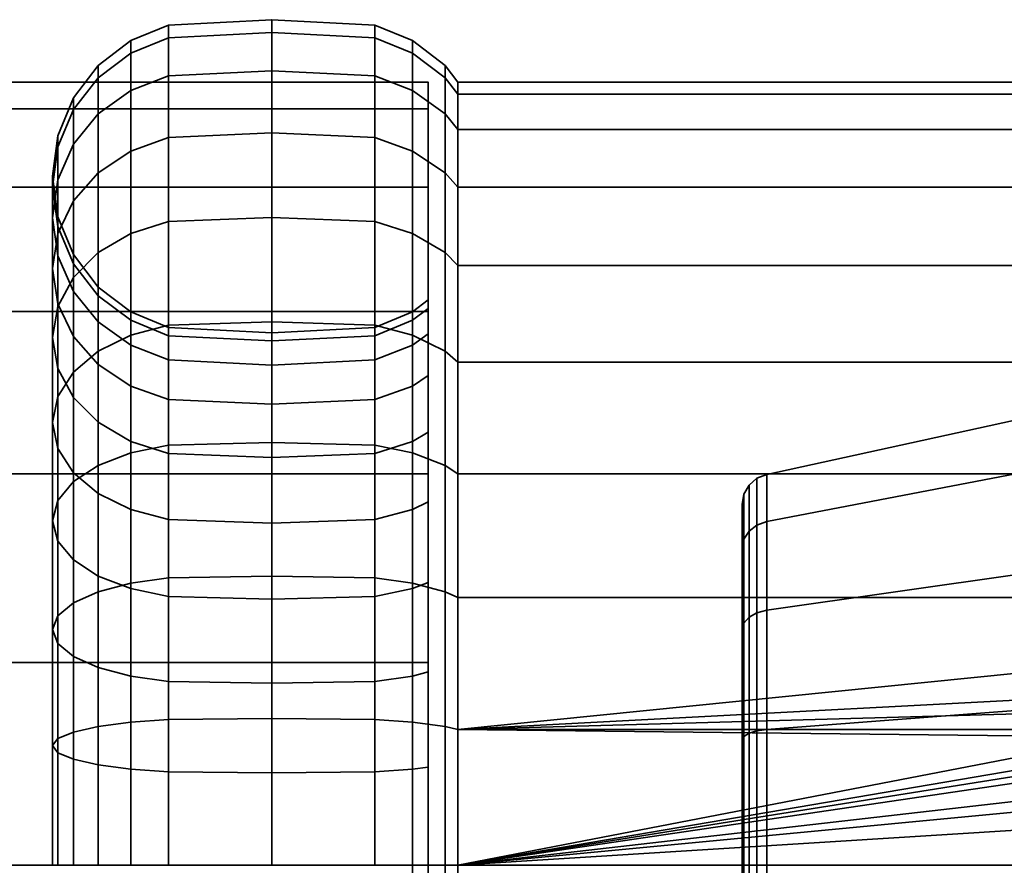
# Model space of a CAD drawing. Units: millimetres. Extents: x -250 to 250, y 28 to 528.
# Drawn here: x 187 to 218, y 278 to 305 of the extents above; entities that cross this region are included whole.
import ezdxf

# ---------------------------------------------------------------- set-up
doc = ezdxf.new("R2010")
doc.units = ezdxf.units.MM
doc.layers.add('kedersystem', color=4, linetype='Continuous', lineweight=35)

msp = doc.modelspace()

# ---------------------------------------------------------------- meshes
at = {"layer": 'kedersystem'}
mesh = msp.add_polyface(dxfattribs=at)
corners = [(188.17, 295.365, 121.859), (188.17, 297.694, 125.185), (188.67, 298.738, 124.582), (188.67, 296.289, 121.084), (189.464, 299.635, 124.064), (189.464, 297.082, 120.418), (190.5, 300.323, 123.667), (190.5, 297.691, 119.907), (191.706, 300.756, 123.417), (191.706, 298.073, 119.586), (188, 296.573, 125.832), (188, 298.194, 129.308), (188.17, 299.41, 128.865), (188.67, 300.543, 128.453), (189.464, 301.516, 128.098), (190.5, 302.263, 127.827), (191.706, 302.732, 127.656), (188.67, 295.845, 130.163), (188.67, 296.724, 133.446), (188.17, 297.912, 133.236), (188.17, 296.978, 129.75), (188, 299.186, 133.012), (188.17, 300.461, 132.787), (188.67, 301.648, 132.578), (189.464, 302.668, 132.398), (190.5, 303.451, 132.26), (191.706, 303.943, 132.173), (188.67, 297.021, 136.832), (188.17, 298.226, 136.832), (188, 299.521, 136.832), (188.17, 300.815, 136.832), (188.67, 302.021, 136.832), (189.464, 303.056, 136.832), (190.5, 303.851, 136.832), (191.706, 304.35, 136.832), (188.67, 296.724, 140.218), (188.17, 297.912, 140.428), (188, 299.186, 140.652), (188.17, 300.461, 140.877), (188.67, 301.648, 141.086), (189.464, 302.668, 141.266), (190.5, 303.451, 141.404), (191.706, 303.943, 141.491), (188.67, 295.845, 143.501), (188.17, 296.978, 143.914), (188, 298.194, 144.356), (188.17, 299.41, 144.799), (188.67, 300.543, 145.212), (189.464, 301.516, 145.566), (190.5, 302.263, 145.837), (191.706, 302.732, 146.008), (188.17, 295.452, 147.185), (188, 296.573, 147.832), (188.17, 297.694, 148.479), (188.67, 298.738, 149.082), (189.464, 299.635, 149.6), (190.5, 300.323, 149.997), (191.706, 300.756, 150.247), (188.17, 295.365, 151.805), (188.67, 296.289, 152.58), (189.464, 297.082, 153.246), (190.5, 297.691, 153.757)]
mesh.append_faces([[corners[k] for k in face] for face in [(0, 1, 2, 3), (3, 2, 4, 5), (5, 4, 6, 7), (7, 6, 8, 9), (10, 11, 12, 1), (1, 12, 13, 2), (2, 13, 14, 4), (4, 14, 15, 6), (6, 15, 16, 8), (17, 18, 19, 20), (20, 19, 21, 11), (11, 21, 22, 12), (12, 22, 23, 13), (13, 23, 24, 14), (14, 24, 25, 15), (15, 25, 26, 16), (18, 27, 28, 19), (19, 28, 29, 21), (21, 29, 30, 22), (22, 30, 31, 23), (23, 31, 32, 24), (24, 32, 33, 25), (25, 33, 34, 26), (27, 35, 36, 28), (28, 36, 37, 29), (29, 37, 38, 30), (30, 38, 39, 31), (31, 39, 40, 32), (32, 40, 41, 33), (33, 41, 42, 34), (35, 43, 44, 36), (36, 44, 45, 37), (37, 45, 46, 38), (38, 46, 47, 39), (39, 47, 48, 40), (40, 48, 49, 41), (41, 49, 50, 42), (44, 51, 52, 45), (45, 52, 53, 46), (46, 53, 54, 47), (47, 54, 55, 48), (48, 55, 56, 49), (49, 56, 57, 50), (53, 58, 59, 54), (54, 59, 60, 55), (55, 60, 61, 56)]])
mesh = msp.add_polyface(dxfattribs=at)
corners = [(200.536, 297.082, 120.418), (200.536, 299.635, 124.064), (200.946, 299.171, 124.332), (200.946, 296.672, 120.762), (200.536, 301.516, 128.098), (200.946, 301.013, 128.282), (200.536, 302.668, 132.398), (200.946, 302.141, 132.491), (200.536, 303.056, 136.832), (200.946, 302.521, 136.832), (200.536, 302.668, 141.266), (200.946, 302.141, 141.173), (200.536, 301.516, 145.566), (200.946, 301.013, 145.383), (200.536, 299.635, 149.6), (200.946, 299.171, 149.332), (200.536, 297.082, 153.246), (200.946, 296.672, 152.902), (195, 294.876, 116.149), (195, 298.204, 119.477), (198.294, 298.073, 119.586), (198.294, 294.766, 116.279), (191.706, 294.766, 116.279), (191.706, 298.073, 119.586), (195, 300.903, 123.332), (198.294, 300.756, 123.417), (199.5, 300.323, 123.667), (199.5, 297.691, 119.907), (191.706, 300.756, 123.417), (195, 302.892, 127.597), (198.294, 302.732, 127.656), (199.5, 302.263, 127.827), (191.706, 302.732, 127.656), (195, 304.11, 132.144), (198.294, 303.943, 132.173), (199.5, 303.451, 132.26), (191.706, 303.943, 132.173), (195, 304.521, 136.832), (198.294, 304.35, 136.832), (199.5, 303.851, 136.832), (191.706, 304.35, 136.832), (195, 304.11, 141.521), (198.294, 303.943, 141.491), (199.5, 303.451, 141.404), (191.706, 303.943, 141.491), (195, 302.892, 146.067), (198.294, 302.732, 146.008), (199.5, 302.263, 145.837), (191.706, 302.732, 146.008), (195, 300.903, 150.332), (198.294, 300.756, 150.247), (199.5, 300.323, 149.997), (191.706, 300.756, 150.247), (195, 298.204, 154.187), (198.294, 298.073, 154.078), (199.5, 297.691, 153.757), (190.5, 300.323, 149.997), (190.5, 297.691, 153.757), (191.706, 298.073, 154.078), (195, 294.876, 157.515), (198.294, 294.766, 157.385), (199.5, 294.445, 157.002), (190.5, 294.445, 157.002), (191.706, 294.766, 157.385)]
mesh.append_faces([[corners[k] for k in face] for face in [(0, 1, 2, 3), (1, 4, 5, 2), (4, 6, 7, 5), (6, 8, 9, 7), (8, 10, 11, 9), (10, 12, 13, 11), (12, 14, 15, 13), (14, 16, 17, 15), (18, 19, 20, 21), (22, 23, 19, 18), (19, 24, 25, 20), (20, 25, 26, 27), (27, 26, 1, 0), (23, 28, 24, 19), (24, 29, 30, 25), (25, 30, 31, 26), (26, 31, 4, 1), (28, 32, 29, 24), (29, 33, 34, 30), (30, 34, 35, 31), (31, 35, 6, 4), (32, 36, 33, 29), (33, 37, 38, 34), (34, 38, 39, 35), (35, 39, 8, 6), (36, 40, 37, 33), (37, 41, 42, 38), (38, 42, 43, 39), (39, 43, 10, 8), (40, 44, 41, 37), (41, 45, 46, 42), (42, 46, 47, 43), (43, 47, 12, 10), (44, 48, 45, 41), (45, 49, 50, 46), (46, 50, 51, 47), (47, 51, 14, 12), (48, 52, 49, 45), (49, 53, 54, 50), (50, 54, 55, 51), (51, 55, 16, 14), (56, 57, 58, 52), (52, 58, 53, 49), (53, 59, 60, 54), (54, 60, 61, 55), (57, 62, 63, 58), (58, 63, 59, 53)]])
mesh = msp.add_polyface(dxfattribs=at)
corners = [(-0.106, 252.521, 136.832), (200, 252.521, 136.832), (-0.106, 253.372, 130.362), (200, 253.372, 130.362), (-0.106, 255.87, 124.332), (200, 255.87, 124.332), (-0.106, 259.843, 119.154), (200, 259.843, 119.154), (-0.106, 265.021, 115.181), (200, 265.021, 115.181), (-0.106, 271.05, 112.684), (200, 271.05, 112.684), (-0.106, 277.521, 111.832), (200, 277.521, 111.832), (-0.106, 283.991, 112.684), (200, 283.991, 112.684), (-0.106, 290.021, 115.181), (200, 290.021, 115.181), (-0.106, 295.198, 119.154), (200, 295.198, 119.154), (-0.106, 299.171, 124.332), (200, 299.171, 124.332), (-0.106, 301.669, 130.362), (200, 301.669, 130.362), (-0.106, 302.521, 136.832), (200, 302.521, 136.832), (-0.106, 301.669, 143.302), (200, 301.669, 143.302), (-0.106, 299.171, 149.332), (200, 299.171, 149.332), (-0.106, 295.198, 154.51), (200, 295.198, 154.51), (-0.106, 290.021, 158.483), (200, 290.021, 158.483), (-0.106, 283.991, 160.98), (200, 283.991, 160.98), (-0.106, 277.521, 161.832), (200, 277.521, 161.832), (-0.106, 271.05, 160.98), (200, 271.05, 160.98), (-0.106, 265.021, 158.483), (200, 265.021, 158.483), (-0.106, 259.843, 154.51), (200, 259.843, 154.51), (-0.106, 255.87, 149.332), (200, 255.87, 149.332), (-0.106, 253.372, 143.302), (200, 253.372, 143.302)]
mesh.append_faces([[corners[k] for k in face] for face in [(0, 2, 3, 1), (2, 4, 5, 3), (4, 6, 7, 5), (6, 8, 9, 7), (8, 10, 11, 9), (10, 12, 13, 11), (12, 14, 15, 13), (14, 16, 17, 15), (16, 18, 19, 17), (18, 20, 21, 19), (20, 22, 23, 21), (22, 24, 25, 23), (24, 26, 27, 25), (26, 28, 29, 27), (28, 30, 31, 29), (30, 32, 33, 31), (32, 34, 35, 33), (34, 36, 37, 35), (36, 38, 39, 37), (38, 40, 41, 39), (40, 42, 43, 41), (42, 44, 45, 43), (44, 46, 47, 45), (46, 0, 1, 47)]])
mesh.append_faces([[corners[k] for k in face] for face in [(46, 2, 0), (1, 45, 47)]], dxfattribs={"vtx0": -1})
mesh.append_faces([[corners[k] for k in face] for face in [(46, 42, 40), (46, 40, 38), (46, 38, 36), (46, 36, 34), (46, 34, 32), (46, 32, 30), (46, 30, 28), (46, 28, 26), (46, 26, 24), (46, 24, 22), (46, 22, 20), (46, 20, 18), (46, 18, 16), (46, 16, 14), (46, 14, 12), (46, 12, 10), (46, 10, 8), (46, 8, 6), (46, 6, 4), (46, 4, 2), (1, 5, 7), (1, 7, 9), (1, 9, 11), (1, 11, 13), (1, 13, 15), (1, 15, 17), (1, 17, 19), (1, 19, 21), (1, 21, 23), (1, 23, 25), (1, 25, 27), (1, 27, 29), (1, 29, 31), (1, 31, 33), (1, 33, 35), (1, 35, 37), (1, 37, 39), (1, 39, 41), (1, 41, 43), (1, 43, 45)]], dxfattribs={"vtx0": -1, "vtx2": -1})
mesh.append_faces([[corners[k] for k in face] for face in [(46, 44, 42), (1, 3, 5)]], dxfattribs={"vtx2": -1})
mesh = msp.add_polyface(dxfattribs=at)
corners = [(242.786, 286.071, 160.324), (200.946, 286.071, 160.324), (200.946, 281.862, 161.452), (226.022, 283.181, 161.099), (200.946, 286.071, 113.34), (242.786, 286.071, 113.34), (242.786, 281.862, 112.212), (200.946, 281.862, 112.212), (200.946, 290.021, 115.181), (242.786, 290.021, 115.181), (200.946, 293.59, 117.681), (242.786, 293.59, 117.681), (200.946, 296.672, 120.762), (242.786, 296.672, 120.762), (200.946, 299.171, 124.332), (242.786, 299.171, 124.332), (200.946, 301.013, 128.282), (242.786, 301.013, 128.282), (200.946, 302.141, 132.491), (242.786, 302.141, 132.491), (200.946, 302.521, 136.832), (242.786, 302.521, 136.832), (200.946, 302.141, 141.173), (242.786, 302.141, 141.173), (200.946, 301.013, 145.383), (242.786, 301.013, 145.383), (200.946, 299.171, 149.332), (242.786, 299.171, 149.332), (200.946, 296.672, 152.902), (242.786, 296.672, 152.902), (200.946, 293.59, 155.983), (242.786, 293.59, 155.983), (200.946, 290.021, 158.483), (242.786, 290.021, 158.483), (219.02, 282.48, 123.206), (219.02, 286.841, 125.724), (210.803, 285.667, 127.123), (210.803, 281.855, 124.922), (219.02, 290.078, 129.582), (210.803, 288.497, 130.495), (219.02, 291.8, 134.314), (210.803, 290.002, 134.631), (219.02, 291.8, 139.35), (210.803, 290.002, 139.033), (219.02, 290.078, 144.082), (210.803, 288.497, 143.169), (219.02, 286.841, 147.94), (210.803, 285.667, 146.541), (219.02, 282.48, 150.458), (210.803, 281.855, 148.742), (210.492, 285.586, 127.221), (210.492, 281.812, 125.042), (210.492, 281.812, 148.622), (210.492, 285.586, 146.443), (210.02, 285.04, 145.793), (210.02, 287.651, 142.681), (210.077, 287.938, 142.847), (210.077, 285.253, 146.047), (210.492, 288.386, 143.105), (210.02, 289.041, 138.863), (210.077, 289.367, 138.921), (210.492, 289.877, 139.011), (210.02, 289.041, 134.801), (210.077, 289.367, 134.743), (210.492, 289.877, 134.653), (210.02, 287.651, 130.983), (210.077, 287.938, 130.817), (210.492, 288.386, 130.559), (210.02, 285.04, 127.871), (210.077, 285.253, 127.617), (210.24, 288.193, 142.994), (210.24, 285.442, 146.272), (210.24, 289.657, 138.972), (210.24, 289.657, 134.692), (210.24, 288.193, 130.67), (210.24, 285.442, 127.392)]
mesh.append_faces([[corners[k] for k in face] for face in [(4, 5, 6, 7), (8, 9, 5, 4), (10, 11, 9, 8), (12, 13, 11, 10), (14, 15, 13, 12), (16, 17, 15, 14), (18, 19, 17, 16), (20, 21, 19, 18), (22, 23, 21, 20), (24, 25, 23, 22), (26, 27, 25, 24), (28, 29, 27, 26), (30, 31, 29, 28), (32, 33, 31, 30), (1, 0, 33, 32), (34, 35, 36, 37), (35, 38, 39, 36), (38, 40, 41, 39), (40, 42, 43, 41), (42, 44, 45, 43), (44, 46, 47, 45), (46, 48, 49, 47), (50, 51, 37, 36), (52, 53, 47, 49), (54, 55, 56, 57), (53, 58, 45, 47), (55, 59, 60, 56), (58, 61, 43, 45), (59, 62, 63, 60), (61, 64, 41, 43), (62, 65, 66, 63), (64, 67, 39, 41), (65, 68, 69, 66), (67, 50, 36, 39), (57, 56, 70, 71), (71, 70, 58, 53), (56, 60, 72, 70), (70, 72, 61, 58), (60, 63, 73, 72), (72, 73, 64, 61), (63, 66, 74, 73), (73, 74, 67, 64), (66, 69, 75, 74), (74, 75, 50, 67)]])
mesh.append_faces([[corners[k] for k in face] for face in [(0, 2, 3)]], dxfattribs={"vtx0": -1, "vtx1": -1, "vtx2": -1})
mesh.append_faces([[corners[k] for k in face] for face in [(0, 1, 2)]], dxfattribs={"vtx2": -1})
mesh = msp.add_polyface(dxfattribs=at)
corners = [(188.67, 289.771, 115.614), (188.67, 293.269, 118.064), (189.464, 293.934, 117.271), (189.464, 290.288, 114.718), (190.5, 294.445, 116.662), (190.5, 290.686, 114.029), (191.706, 294.766, 116.279), (191.706, 290.935, 113.597), (188.17, 290.83, 120.97), (188.17, 293.382, 123.523), (188, 294.374, 122.691), (188, 291.662, 119.979), (188.17, 295.365, 121.859), (188.17, 292.494, 118.988), (188.67, 296.289, 121.084), (189.464, 297.082, 120.418), (190.5, 297.691, 119.907), (191.706, 298.073, 119.586), (191.706, 290.674, 125.795), (191.706, 292.391, 128.247), (190.5, 292.823, 127.997), (190.5, 291.056, 125.474), (189.464, 293.511, 127.6), (189.464, 291.665, 124.963), (188.67, 294.408, 127.082), (188.67, 292.458, 124.298), (188.17, 295.452, 126.479), (188, 296.573, 125.832), (188.17, 297.694, 125.185), (191.706, 293.655, 130.959), (190.5, 294.125, 130.789), (189.464, 294.871, 130.517), (188.67, 295.845, 130.163), (188.17, 296.978, 129.75), (188, 298.194, 129.308), (191.706, 294.43, 133.85), (190.5, 294.922, 133.764), (189.464, 295.705, 133.626), (188.67, 296.724, 133.446), (190.5, 295.19, 136.832), (189.464, 295.985, 136.832), (188.67, 297.021, 136.832), (190.5, 294.922, 139.9), (189.464, 295.705, 140.038), (188.67, 296.724, 140.218), (191.706, 294.43, 139.814), (191.706, 293.655, 142.705), (190.5, 294.125, 142.875), (189.464, 294.871, 143.147), (188.67, 295.845, 143.501), (191.706, 292.391, 145.417), (190.5, 292.823, 145.667), (189.464, 293.511, 146.064), (188.67, 294.408, 146.582), (188.17, 295.452, 147.185), (188.17, 296.978, 143.914), (190.5, 291.056, 148.19), (189.464, 291.665, 148.701), (188.67, 292.458, 149.366), (188.17, 293.382, 150.142), (188, 294.374, 150.973), (188, 296.573, 147.832), (188.17, 295.365, 151.805), (188.17, 297.694, 148.479), (188.17, 290.83, 152.694), (188, 291.662, 153.685), (188.17, 292.494, 154.676), (188.67, 293.269, 155.6), (188.67, 296.289, 152.58), (189.464, 293.934, 156.393), (189.464, 297.082, 153.246), (190.5, 294.445, 157.002), (190.5, 297.691, 153.757), (188.67, 289.771, 158.05), (189.464, 290.288, 158.946), (190.5, 290.686, 159.635)]
mesh.append_faces([[corners[k] for k in face] for face in [(0, 1, 2, 3), (3, 2, 4, 5), (5, 4, 6, 7), (8, 9, 10, 11), (11, 10, 12, 13), (13, 12, 14, 1), (1, 14, 15, 2), (2, 15, 16, 4), (4, 16, 17, 6), (18, 19, 20, 21), (21, 20, 22, 23), (23, 22, 24, 25), (25, 24, 26, 9), (9, 26, 27, 10), (10, 27, 28, 12), (19, 29, 30, 20), (20, 30, 31, 22), (22, 31, 32, 24), (24, 32, 33, 26), (26, 33, 34, 27), (29, 35, 36, 30), (30, 36, 37, 31), (31, 37, 38, 32), (36, 39, 40, 37), (37, 40, 41, 38), (39, 42, 43, 40), (40, 43, 44, 41), (45, 46, 47, 42), (42, 47, 48, 43), (43, 48, 49, 44), (46, 50, 51, 47), (47, 51, 52, 48), (48, 52, 53, 49), (49, 53, 54, 55), (51, 56, 57, 52), (52, 57, 58, 53), (53, 58, 59, 54), (54, 59, 60, 61), (61, 60, 62, 63), (59, 64, 65, 60), (60, 65, 66, 62), (62, 66, 67, 68), (68, 67, 69, 70), (70, 69, 71, 72), (67, 73, 74, 69), (69, 74, 75, 71)]])
mesh = msp.add_polyface(dxfattribs=at)
corners = [(200.536, 290.288, 114.718), (200.536, 293.934, 117.271), (200.946, 293.59, 117.681), (200.946, 290.021, 115.181), (200.536, 297.082, 120.418), (200.946, 296.672, 120.762), (200, 293.155, 127.805), (199.5, 292.823, 127.997), (199.5, 291.056, 125.474), (200, 291.35, 125.227), (200, 294.485, 130.657), (199.5, 294.125, 130.789), (200, 295.3, 133.697), (199.5, 294.922, 133.764), (200, 295.574, 136.832), (199.5, 295.19, 136.832), (200, 295.3, 139.967), (199.5, 294.922, 139.9), (200, 294.485, 143.007), (199.5, 294.125, 142.875), (200, 293.155, 145.859), (199.5, 292.823, 145.667), (200, 291.35, 148.437), (199.5, 291.056, 148.19), (200.536, 297.082, 153.246), (200.536, 293.934, 156.393), (200.946, 293.59, 155.983), (200.946, 296.672, 152.902), (200.536, 290.288, 158.946), (200.946, 290.021, 158.483), (195, 291.021, 113.449), (195, 294.876, 116.149), (198.294, 294.766, 116.279), (198.294, 290.935, 113.597), (199.5, 294.445, 116.662), (199.5, 290.686, 114.029), (191.706, 290.935, 113.597), (191.706, 294.766, 116.279), (198.294, 298.073, 119.586), (199.5, 297.691, 119.907), (198.294, 293.655, 130.959), (198.294, 292.391, 128.247), (195, 293.495, 131.018), (195, 292.243, 128.332), (191.706, 293.655, 130.959), (191.706, 292.391, 128.247), (198.294, 294.43, 133.85), (195, 294.262, 133.88), (191.706, 294.43, 133.85), (198.294, 294.691, 136.832), (195, 294.521, 136.832), (191.706, 294.691, 136.832), (190.5, 295.19, 136.832), (190.5, 294.922, 133.764), (198.294, 294.43, 139.814), (195, 294.262, 139.784), (191.706, 294.43, 139.814), (190.5, 294.922, 139.9), (198.294, 293.655, 142.705), (195, 293.495, 142.646), (191.706, 293.655, 142.705), (198.294, 292.391, 145.417), (195, 292.243, 145.332), (191.706, 292.391, 145.417), (198.294, 290.674, 147.869), (191.706, 290.674, 147.869), (190.5, 291.056, 148.19), (190.5, 292.823, 145.667), (199.5, 297.691, 153.757), (199.5, 294.445, 157.002), (195, 294.876, 157.515), (195, 291.021, 160.215), (198.294, 290.935, 160.067), (198.294, 294.766, 157.385), (199.5, 290.686, 159.635), (190.5, 294.445, 157.002), (190.5, 290.686, 159.635), (191.706, 290.935, 160.067), (191.706, 294.766, 157.385)]
mesh.append_faces([[corners[k] for k in face] for face in [(0, 1, 2, 3), (1, 4, 5, 2), (6, 7, 8, 9), (10, 11, 7, 6), (12, 13, 11, 10), (14, 15, 13, 12), (16, 17, 15, 14), (18, 19, 17, 16), (20, 21, 19, 18), (22, 23, 21, 20), (24, 25, 26, 27), (25, 28, 29, 26), (30, 31, 32, 33), (33, 32, 34, 35), (35, 34, 1, 0), (36, 37, 31, 30), (32, 38, 39, 34), (34, 39, 4, 1), (7, 11, 40, 41), (41, 40, 42, 43), (43, 42, 44, 45), (11, 13, 46, 40), (40, 46, 47, 42), (42, 47, 48, 44), (13, 15, 49, 46), (46, 49, 50, 47), (47, 50, 51, 48), (48, 51, 52, 53), (15, 17, 54, 49), (49, 54, 55, 50), (50, 55, 56, 51), (51, 56, 57, 52), (17, 19, 58, 54), (54, 58, 59, 55), (55, 59, 60, 56), (19, 21, 61, 58), (58, 61, 62, 59), (59, 62, 63, 60), (21, 23, 64, 61), (63, 65, 66, 67), (68, 69, 25, 24), (70, 71, 72, 73), (73, 72, 74, 69), (69, 74, 28, 25), (75, 76, 77, 78), (78, 77, 71, 70)]])
mesh = msp.add_polyface(dxfattribs=at)
corners = [(200.536, 277.521, 111.296), (200.536, 281.955, 111.684), (200.946, 281.862, 112.212), (200.946, 277.521, 111.832), (200.536, 286.254, 112.836), (200.946, 286.071, 113.34), (200.536, 290.288, 114.718), (200.946, 290.021, 115.181), (200, 289.125, 123.002), (199.5, 288.879, 123.296), (199.5, 286.355, 121.529), (200, 286.547, 121.197), (200, 291.35, 125.227), (199.5, 291.056, 125.474), (200, 289.125, 150.662), (199.5, 288.879, 150.368), (199.5, 291.056, 148.19), (200, 291.35, 148.437), (200, 286.547, 152.467), (199.5, 286.355, 152.135), (200.536, 290.288, 158.946), (200.536, 286.254, 160.828), (200.946, 286.071, 160.324), (200.946, 290.021, 158.483), (200, 283.695, 153.797), (199.5, 283.564, 153.436), (200.536, 281.955, 161.98), (200.946, 281.862, 161.452), (200, 280.656, 154.611), (199.5, 280.589, 154.233), (200.536, 277.521, 162.368), (200.946, 277.521, 161.832), (200, 277.521, 154.886), (199.5, 277.521, 154.502), (226.307, 281.565, 112.186), (200.946, 273.179, 112.212), (222.958, 277.521, 111.832), (223.372, 281.862, 161.452), (200.946, 273.179, 161.452), (221.252, 277.521, 161.832), (200, 259.741, 133.697), (200, 293.155, 145.859), (200, 294.485, 143.007), (200, 295.3, 139.967), (200, 295.574, 136.832), (200, 295.3, 133.697), (200, 294.485, 130.657), (200, 293.155, 127.805), (200, 283.695, 119.867), (199.5, 277.521, 110.502), (199.5, 282.093, 110.902), (199.5, 286.526, 112.09), (199.5, 290.686, 114.029), (199.5, 290.686, 159.635), (199.5, 286.526, 161.574), (199.5, 282.093, 162.762), (199.5, 277.521, 163.162), (210.02, 281.521, 125.84), (210.02, 285.04, 127.871), (210.02, 287.651, 130.983), (210.02, 289.041, 134.801), (210.02, 289.041, 138.863), (210.02, 287.651, 142.681), (210.02, 285.04, 145.793), (210.02, 281.521, 147.824), (210.02, 277.521, 148.53), (210.02, 273.52, 147.824), (210.02, 273.52, 125.84), (210.02, 277.521, 125.134), (210.077, 281.635, 125.528), (210.077, 285.253, 127.617)]
mesh.append_faces([[corners[k] for k in face] for face in [(0, 1, 2, 3), (1, 4, 5, 2), (4, 6, 7, 5), (8, 9, 10, 11), (12, 13, 9, 8), (14, 15, 16, 17), (18, 19, 15, 14), (20, 21, 22, 23), (24, 25, 19, 18), (21, 26, 27, 22), (28, 29, 25, 24), (26, 30, 31, 27), (32, 33, 29, 28), (49, 50, 1, 0), (50, 51, 4, 1), (51, 52, 6, 4), (53, 54, 21, 20), (54, 55, 26, 21), (55, 56, 30, 26), (58, 57, 69, 70)]])
mesh.append_faces([[corners[k] for k in face] for face in [(31, 37, 27), (38, 39, 31), (57, 67, 68)]], dxfattribs={"vtx0": -1})
mesh.append_faces([[corners[k] for k in face] for face in [(40, 24, 18), (40, 18, 14), (40, 14, 17), (40, 17, 41), (40, 41, 42), (40, 42, 43), (40, 43, 44), (40, 44, 45), (40, 45, 46), (40, 46, 47), (40, 47, 12), (40, 12, 8), (40, 8, 11), (40, 11, 48), (57, 59, 60), (57, 60, 61), (57, 61, 62), (57, 62, 63), (57, 63, 64), (57, 64, 65), (57, 65, 66)]], dxfattribs={"vtx0": -1, "vtx2": -1})
mesh.append_faces([[corners[k] for k in face] for face in [(3, 2, 34)]], dxfattribs={"vtx1": -1, "vtx2": -1})
mesh.append_faces([[corners[k] for k in face] for face in [(35, 3, 36), (57, 58, 59)]], dxfattribs={"vtx2": -1})
mesh = msp.add_polyface(dxfattribs=at)
corners = [(190.5, 283.564, 120.228), (190.5, 286.355, 121.529), (189.464, 286.753, 120.841), (189.464, 283.836, 119.481), (188.67, 287.271, 119.945), (188.67, 284.19, 118.508), (188.17, 287.874, 118.9), (188.17, 284.602, 117.375), (188, 288.521, 117.779), (188, 285.045, 116.159), (188.17, 289.168, 116.659), (188.17, 285.488, 114.943), (188.67, 289.771, 115.614), (188.67, 285.9, 113.81), (189.464, 290.288, 114.718), (189.464, 286.254, 112.836), (190.5, 290.686, 114.029), (190.5, 286.526, 112.09), (191.706, 290.935, 113.597), (191.706, 286.697, 111.62), (195, 291.021, 113.449), (195, 286.755, 111.46), (195, 286.021, 122.11), (195, 288.448, 123.809), (191.706, 288.557, 123.679), (191.706, 286.106, 121.962), (190.5, 288.879, 123.296), (189.464, 289.389, 122.687), (188.67, 290.055, 121.894), (188.17, 290.83, 120.97), (188, 291.662, 119.979), (188.17, 292.494, 118.988), (188.67, 293.269, 118.064), (195, 290.543, 125.905), (191.706, 290.674, 125.795), (190.5, 291.056, 125.474), (189.464, 291.665, 124.963), (188.67, 292.458, 124.298), (188.17, 293.382, 123.523), (195, 292.243, 128.332), (191.706, 292.391, 128.247), (195, 292.243, 145.332), (195, 290.543, 147.759), (191.706, 290.674, 147.869), (191.706, 292.391, 145.417), (191.706, 288.557, 149.985), (190.5, 288.879, 150.368), (190.5, 291.056, 148.19), (189.464, 289.389, 150.977), (189.464, 291.665, 148.701), (188.67, 290.055, 151.77), (188.67, 292.458, 149.366), (188.17, 290.83, 152.694), (188.17, 293.382, 150.142), (191.706, 286.106, 151.702), (190.5, 286.355, 152.135), (189.464, 286.753, 152.823), (188.67, 287.271, 153.72), (188.17, 287.874, 154.764), (188, 288.521, 155.885), (188, 291.662, 153.685), (188.17, 289.168, 157.005), (188.17, 292.494, 154.676), (188.67, 289.771, 158.05), (188.67, 293.269, 155.6), (191.706, 283.393, 152.967), (190.5, 283.564, 153.436), (189.464, 283.836, 154.183), (188.67, 284.19, 155.156), (188.17, 284.602, 156.289), (188, 285.045, 157.505), (188.17, 285.488, 158.721), (188.67, 285.9, 159.854), (189.464, 286.254, 160.828), (189.464, 290.288, 158.946), (190.5, 286.526, 161.574), (190.5, 290.686, 159.635), (191.706, 286.697, 162.044), (191.706, 290.935, 160.067)]
mesh.append_faces([[corners[k] for k in face] for face in [(0, 1, 2, 3), (3, 2, 4, 5), (5, 4, 6, 7), (7, 6, 8, 9), (9, 8, 10, 11), (11, 10, 12, 13), (13, 12, 14, 15), (15, 14, 16, 17), (17, 16, 18, 19), (19, 18, 20, 21), (22, 23, 24, 25), (25, 24, 26, 1), (1, 26, 27, 2), (2, 27, 28, 4), (4, 28, 29, 6), (6, 29, 30, 8), (8, 30, 31, 10), (10, 31, 32, 12), (23, 33, 34, 24), (24, 34, 35, 26), (26, 35, 36, 27), (27, 36, 37, 28), (28, 37, 38, 29), (33, 39, 40, 34), (41, 42, 43, 44), (43, 45, 46, 47), (47, 46, 48, 49), (49, 48, 50, 51), (51, 50, 52, 53), (45, 54, 55, 46), (46, 55, 56, 48), (48, 56, 57, 50), (50, 57, 58, 52), (52, 58, 59, 60), (60, 59, 61, 62), (62, 61, 63, 64), (54, 65, 66, 55), (55, 66, 67, 56), (56, 67, 68, 57), (57, 68, 69, 58), (58, 69, 70, 59), (59, 70, 71, 61), (61, 71, 72, 63), (63, 72, 73, 74), (74, 73, 75, 76), (76, 75, 77, 78)]])
mesh = msp.add_polyface(dxfattribs=at)
corners = [(200, 280.656, 119.053), (199.5, 280.589, 119.431), (199.5, 277.521, 119.162), (200, 277.521, 118.778), (200, 283.695, 119.867), (199.5, 283.564, 120.228), (200, 286.547, 121.197), (199.5, 286.355, 121.529), (195, 277.521, 109.832), (195, 282.209, 110.242), (198.294, 282.179, 110.41), (198.294, 277.521, 110.002), (199.5, 282.093, 110.902), (199.5, 277.521, 110.502), (198.294, 280.502, 119.922), (198.294, 277.521, 119.662), (195, 280.473, 120.09), (195, 277.521, 119.832), (195, 286.755, 111.46), (198.294, 286.697, 111.62), (199.5, 286.526, 112.09), (198.294, 283.393, 120.697), (195, 283.335, 120.857), (195, 291.021, 113.449), (198.294, 290.935, 113.597), (199.5, 290.686, 114.029), (198.294, 286.106, 121.962), (195, 286.021, 122.11), (199.5, 288.879, 123.296), (198.294, 288.557, 123.679), (195, 288.448, 123.809), (199.5, 291.056, 125.474), (198.294, 290.674, 125.795), (195, 290.543, 125.905), (199.5, 292.823, 127.997), (198.294, 292.391, 128.247), (195, 292.243, 128.332), (198.294, 292.391, 145.417), (198.294, 290.674, 147.869), (195, 290.543, 147.759), (195, 292.243, 145.332), (199.5, 291.056, 148.19), (199.5, 288.879, 150.368), (198.294, 288.557, 149.985), (195, 288.448, 149.855), (191.706, 288.557, 149.985), (191.706, 290.674, 147.869), (199.5, 286.355, 152.135), (198.294, 286.106, 151.702), (195, 286.021, 151.554), (191.706, 286.106, 151.702), (195, 291.021, 160.215), (195, 286.755, 162.204), (198.294, 286.697, 162.044), (198.294, 290.935, 160.067), (199.5, 286.526, 161.574), (199.5, 290.686, 159.635), (199.5, 283.564, 153.436), (198.294, 283.393, 152.967), (195, 283.335, 152.807), (191.706, 283.393, 152.967), (191.706, 290.935, 160.067), (191.706, 286.697, 162.044), (195, 282.209, 163.422), (198.294, 282.179, 163.254), (199.5, 282.093, 162.762), (199.5, 280.589, 154.233), (198.294, 280.502, 153.742), (195, 280.473, 153.574), (191.706, 280.502, 153.742), (191.706, 282.179, 163.254), (195, 277.521, 163.832), (198.294, 277.521, 163.662), (199.5, 277.521, 163.162), (199.5, 277.521, 154.502), (198.294, 277.521, 154.002), (195, 277.521, 153.832), (191.706, 277.521, 154.002), (191.706, 277.521, 163.662)]
mesh.append_faces([[corners[k] for k in face] for face in [(0, 1, 2, 3), (4, 5, 1, 0), (6, 7, 5, 4), (8, 9, 10, 11), (11, 10, 12, 13), (2, 1, 14, 15), (15, 14, 16, 17), (9, 18, 19, 10), (10, 19, 20, 12), (1, 5, 21, 14), (14, 21, 22, 16), (18, 23, 24, 19), (19, 24, 25, 20), (5, 7, 26, 21), (21, 26, 27, 22), (7, 28, 29, 26), (26, 29, 30, 27), (28, 31, 32, 29), (29, 32, 33, 30), (31, 34, 35, 32), (32, 35, 36, 33), (37, 38, 39, 40), (41, 42, 43, 38), (38, 43, 44, 39), (39, 44, 45, 46), (42, 47, 48, 43), (43, 48, 49, 44), (44, 49, 50, 45), (51, 52, 53, 54), (54, 53, 55, 56), (47, 57, 58, 48), (48, 58, 59, 49), (49, 59, 60, 50), (61, 62, 52, 51), (52, 63, 64, 53), (53, 64, 65, 55), (57, 66, 67, 58), (58, 67, 68, 59), (59, 68, 69, 60), (62, 70, 63, 52), (63, 71, 72, 64), (64, 72, 73, 65), (66, 74, 75, 67), (67, 75, 76, 68), (68, 76, 77, 69), (70, 78, 71, 63)]])
mesh = msp.add_polyface(dxfattribs=at)
corners = [(195, 277.521, 119.832), (195, 280.473, 120.09), (191.706, 280.502, 119.922), (191.706, 277.521, 119.662), (190.5, 280.589, 119.431), (190.5, 277.521, 119.162), (189.464, 280.727, 118.648), (189.464, 277.521, 118.368), (188.67, 280.907, 117.628), (188.67, 277.521, 117.332), (188.17, 281.116, 116.441), (188.17, 277.521, 116.126), (188, 281.341, 115.166), (188, 277.521, 114.832), (188.17, 281.566, 113.892), (188.17, 277.521, 113.538), (188.67, 281.775, 112.704), (188.67, 277.521, 112.332), (189.464, 281.955, 111.684), (189.464, 277.521, 111.296), (190.5, 282.093, 110.902), (190.5, 277.521, 110.502), (191.706, 282.179, 110.41), (191.706, 277.521, 110.002), (195, 282.209, 110.242), (195, 277.521, 109.832), (195, 283.335, 120.857), (191.706, 283.393, 120.697), (190.5, 283.564, 120.228), (189.464, 283.836, 119.481), (188.67, 284.19, 118.508), (188.17, 284.602, 117.375), (188, 285.045, 116.159), (188.17, 285.488, 114.943), (188.67, 285.9, 113.81), (189.464, 286.254, 112.836), (190.5, 286.526, 112.09), (191.706, 286.697, 111.62), (195, 286.755, 111.46), (195, 286.021, 122.11), (191.706, 286.106, 121.962), (190.5, 286.355, 121.529), (191.706, 283.393, 152.967), (191.706, 280.502, 153.742), (190.5, 280.589, 154.233), (190.5, 283.564, 153.436), (189.464, 280.727, 155.016), (189.464, 283.836, 154.183), (188.67, 280.907, 156.036), (188.67, 284.19, 155.156), (188.17, 281.116, 157.223), (188.17, 284.602, 156.289), (188, 281.341, 158.498), (188, 285.045, 157.505), (188.17, 281.566, 159.772), (188.17, 285.488, 158.721), (188.67, 281.775, 160.96), (188.67, 285.9, 159.854), (189.464, 281.955, 161.98), (189.464, 286.254, 160.828), (190.5, 282.093, 162.762), (190.5, 286.526, 161.574), (191.706, 282.179, 163.254), (191.706, 286.697, 162.044), (191.706, 277.521, 154.002), (190.5, 277.521, 154.502), (189.464, 277.521, 155.296), (188.67, 277.521, 156.332), (188.17, 277.521, 157.538), (188, 277.521, 158.832), (188.17, 277.521, 160.126), (188.67, 277.521, 161.332), (189.464, 277.521, 162.368), (190.5, 277.521, 163.162), (191.706, 277.521, 163.662)]
mesh.append_faces([[corners[k] for k in face] for face in [(0, 1, 2, 3), (3, 2, 4, 5), (5, 4, 6, 7), (7, 6, 8, 9), (9, 8, 10, 11), (11, 10, 12, 13), (13, 12, 14, 15), (15, 14, 16, 17), (17, 16, 18, 19), (19, 18, 20, 21), (21, 20, 22, 23), (23, 22, 24, 25), (1, 26, 27, 2), (2, 27, 28, 4), (4, 28, 29, 6), (6, 29, 30, 8), (8, 30, 31, 10), (10, 31, 32, 12), (12, 32, 33, 14), (14, 33, 34, 16), (16, 34, 35, 18), (18, 35, 36, 20), (20, 36, 37, 22), (22, 37, 38, 24), (26, 39, 40, 27), (27, 40, 41, 28), (42, 43, 44, 45), (45, 44, 46, 47), (47, 46, 48, 49), (49, 48, 50, 51), (51, 50, 52, 53), (53, 52, 54, 55), (55, 54, 56, 57), (57, 56, 58, 59), (59, 58, 60, 61), (61, 60, 62, 63), (43, 64, 65, 44), (44, 65, 66, 46), (46, 66, 67, 48), (48, 67, 68, 50), (50, 68, 69, 52), (52, 69, 70, 54), (54, 70, 71, 56), (56, 71, 72, 58), (58, 72, 73, 60), (60, 73, 74, 62)]])
mesh = msp.add_polyface(dxfattribs=at)
corners = [(224.143, 282.503, 161.28), (226.022, 283.181, 161.099), (200.946, 281.862, 161.452), (223.372, 281.862, 161.452), (242.786, 281.862, 112.212), (226.307, 281.565, 112.186), (200.946, 281.862, 112.212), (200.946, 277.521, 111.832), (224.969, 281.072, 112.143), (223.886, 280.15, 112.062), (223.188, 278.915, 111.954), (222.958, 277.521, 111.832), (200.946, 277.521, 161.832), (221.252, 277.521, 161.832), (221.604, 279.492, 161.66), (222.608, 281.223, 161.508), (222.329, 277.521, 122.332), (222.52, 277.521, 115.332), (222.791, 279.06, 115.332), (222.605, 279.128, 122.615), (223.573, 280.413, 115.332), (223.415, 280.545, 122.865), (224.77, 281.418, 115.332), (224.665, 281.6, 123.051), (219.02, 282.48, 123.206), (219.02, 277.521, 122.332), (226.202, 282.162, 123.15), (224.93, 282.48, 150.458), (224.29, 282.248, 150.498), (219.02, 282.48, 150.458), (222.834, 281.033, 150.713), (219.02, 277.521, 151.332), (221.877, 279.392, 151.002), (221.538, 277.521, 151.332), (210.803, 281.855, 124.922), (210.803, 277.521, 124.158), (210.803, 277.521, 149.506), (210.803, 281.855, 148.742), (210.02, 281.521, 125.84), (210.02, 277.521, 125.134), (210.077, 277.521, 124.803), (210.077, 281.635, 125.528), (210.492, 281.812, 125.042), (210.492, 277.521, 124.285), (210.02, 277.521, 148.53), (210.02, 281.521, 147.824), (210.077, 281.635, 148.136), (210.077, 277.521, 148.861), (210.492, 277.521, 149.379), (210.492, 281.812, 148.622), (210.02, 285.04, 145.793), (210.077, 285.253, 146.047), (210.077, 285.253, 127.617), (210.24, 281.735, 125.252), (210.24, 285.442, 127.392), (210.492, 285.586, 127.221), (210.24, 277.521, 124.508), (210.24, 281.735, 148.412), (210.24, 277.521, 149.156), (210.24, 285.442, 146.272), (210.492, 285.586, 146.443)]
mesh.append_faces([[corners[k] for k in face] for face in [(16, 17, 18, 19), (19, 18, 20, 21), (21, 20, 22, 23), (11, 10, 18, 17), (10, 9, 20, 18), (9, 8, 22, 20), (13, 33, 32, 14), (14, 32, 30, 15), (25, 24, 34, 35), (29, 31, 36, 37), (38, 39, 40, 41), (42, 43, 35, 34), (44, 45, 46, 47), (48, 49, 37, 36), (45, 50, 51, 46), (52, 41, 53, 54), (54, 53, 42, 55), (41, 40, 56, 53), (53, 56, 43, 42), (47, 46, 57, 58), (58, 57, 49, 48), (46, 51, 59, 57), (57, 59, 60, 49)]])
mesh.append_faces([[corners[k] for k in face] for face in [(0, 2, 3), (7, 10, 11), (31, 32, 33), (3, 28, 0)]], dxfattribs={"vtx0": -1})
mesh.append_faces([[corners[k] for k in face] for face in [(4, 5, 6), (29, 30, 31)]], dxfattribs={"vtx0": -1, "vtx1": -1})
mesh.append_faces([[corners[k] for k in face] for face in [(7, 5, 8), (7, 8, 9), (7, 9, 10), (12, 14, 15), (12, 15, 3), (24, 16, 19), (24, 19, 21), (24, 21, 23), (24, 23, 26), (29, 28, 30), (31, 30, 32), (3, 30, 28)]], dxfattribs={"vtx0": -1, "vtx2": -1})
mesh.append_faces([[corners[k] for k in face] for face in [(27, 28, 29)]], dxfattribs={"vtx1": -1})
mesh.append_faces([[corners[k] for k in face] for face in [(0, 1, 2)]], dxfattribs={"vtx1": -1, "vtx2": -1})
mesh.append_faces([[corners[k] for k in face] for face in [(12, 13, 14), (24, 25, 16), (3, 15, 30)]], dxfattribs={"vtx2": -1})
mesh = msp.add_polyface(dxfattribs=at)
corners = [(200, 265.916, 123.002), (199.5, 266.163, 123.296), (199.5, 263.985, 125.474), (200, 263.691, 125.227), (200, 268.494, 121.197), (199.5, 268.686, 121.529), (200.536, 264.753, 114.718), (200.536, 268.787, 112.836), (200.946, 268.97, 113.34), (200.946, 265.021, 115.181), (200, 271.346, 119.867), (199.5, 271.477, 120.228), (200.536, 273.086, 111.684), (200.946, 273.179, 112.212), (200, 274.386, 119.053), (199.5, 274.452, 119.431), (200.536, 277.521, 111.296), (200.946, 277.521, 111.832), (200, 277.521, 118.778), (199.5, 277.521, 119.162), (200.536, 277.521, 162.368), (200.536, 273.086, 161.98), (200.946, 273.179, 161.452), (200.946, 277.521, 161.832), (200, 274.386, 154.611), (199.5, 274.452, 154.233), (199.5, 277.521, 154.502), (200, 277.521, 154.886), (200.536, 268.787, 160.828), (200.946, 268.97, 160.324), (200, 271.346, 153.797), (199.5, 271.477, 153.436), (200.536, 264.753, 158.946), (200.946, 265.021, 158.483), (200, 268.494, 152.467), (199.5, 268.686, 152.135), (200.536, 261.107, 156.393), (200.946, 261.451, 155.983), (200, 265.916, 150.662), (199.5, 266.163, 150.368), (200, 263.691, 148.437), (199.5, 263.985, 148.19), (223.372, 273.179, 161.452), (200, 259.741, 133.697), (200, 280.656, 154.611), (200, 283.695, 153.797), (200, 283.695, 119.867), (200, 280.656, 119.053), (199.5, 264.355, 114.029), (199.5, 268.515, 112.09), (199.5, 272.948, 110.902), (199.5, 277.521, 110.502), (199.5, 277.521, 163.162), (199.5, 272.948, 162.762), (199.5, 268.515, 161.574), (199.5, 264.355, 159.635), (198.294, 264.367, 147.869), (198.294, 266.484, 149.985), (199.5, 262.218, 145.667), (198.294, 262.651, 145.417), (210.02, 281.521, 125.84), (210.02, 273.52, 147.824), (210.02, 270.001, 145.793), (210.02, 267.39, 142.681), (210.02, 266, 138.863), (210.02, 266, 134.801), (210.02, 267.39, 130.983), (210.02, 270.001, 127.871), (210.02, 273.52, 125.84)]
mesh.append_faces([[corners[k] for k in face] for face in [(0, 1, 2, 3), (4, 5, 1, 0), (6, 7, 8, 9), (10, 11, 5, 4), (7, 12, 13, 8), (14, 15, 11, 10), (12, 16, 17, 13), (18, 19, 15, 14), (20, 21, 22, 23), (24, 25, 26, 27), (21, 28, 29, 22), (30, 31, 25, 24), (28, 32, 33, 29), (34, 35, 31, 30), (32, 36, 37, 33), (38, 39, 35, 34), (40, 41, 39, 38), (48, 49, 7, 6), (49, 50, 12, 7), (50, 51, 16, 12), (52, 53, 21, 20), (53, 54, 28, 21), (54, 55, 32, 28), (39, 41, 56, 57), (41, 58, 59, 56)]])
mesh.append_faces([[corners[k] for k in face] for face in [(29, 42, 22)]], dxfattribs={"vtx0": -1})
mesh.append_faces([[corners[k] for k in face] for face in [(43, 40, 38), (43, 38, 34), (43, 34, 30), (43, 30, 24), (43, 24, 27), (43, 27, 44), (43, 44, 45), (43, 46, 47), (43, 47, 18), (43, 18, 14), (43, 14, 10), (43, 10, 4), (43, 4, 0), (43, 0, 3), (60, 61, 62), (60, 62, 63), (60, 63, 64), (60, 64, 65), (60, 65, 66), (60, 66, 67), (60, 67, 68)]], dxfattribs={"vtx0": -1, "vtx2": -1})
mesh = msp.add_polyface(dxfattribs=at)
corners = [(200.946, 268.97, 160.324), (224.143, 272.538, 161.28), (223.372, 273.179, 161.452), (242.786, 273.179, 112.212), (200.946, 273.179, 112.212), (226.307, 273.476, 112.186), (222.958, 277.521, 111.832), (223.188, 276.126, 111.954), (223.886, 274.891, 112.062), (224.969, 273.969, 112.143), (200.946, 273.179, 161.452), (222.608, 273.819, 161.508), (221.604, 275.549, 161.66), (221.252, 277.521, 161.832), (224.665, 273.441, 123.051), (224.77, 273.623, 115.332), (223.573, 274.628, 115.332), (223.415, 274.496, 122.865), (222.791, 275.981, 115.332), (222.605, 275.914, 122.615), (222.52, 277.521, 115.332), (222.329, 277.521, 122.332), (219.02, 272.561, 150.458), (219.02, 277.521, 151.332), (221.538, 277.521, 151.332), (221.877, 275.649, 151.002), (222.834, 274.008, 150.713), (224.29, 272.793, 150.498), (224.93, 272.561, 150.458), (219.02, 277.521, 122.332), (219.02, 272.561, 123.206), (226.202, 272.879, 123.15), (210.803, 273.186, 148.742), (210.803, 277.521, 149.506), (210.803, 277.521, 124.158), (210.803, 273.186, 124.922), (210.02, 277.521, 125.134), (210.02, 273.52, 125.84), (210.077, 273.406, 125.528), (210.077, 277.521, 124.803), (210.492, 277.521, 124.285), (210.492, 273.229, 125.042), (210.02, 270.001, 127.871), (210.077, 269.788, 127.617), (210.492, 269.456, 127.221), (210.803, 269.374, 127.123), (210.02, 270.001, 145.793), (210.02, 273.52, 147.824), (210.077, 273.406, 148.136), (210.077, 269.788, 146.047), (210.02, 277.521, 148.53), (210.077, 277.521, 148.861), (210.492, 273.229, 148.622), (210.492, 277.521, 149.379), (210.24, 273.306, 125.252), (210.24, 277.521, 124.508), (210.24, 269.599, 127.392), (210.24, 273.306, 148.412), (210.24, 269.599, 146.272), (210.492, 269.456, 146.443), (210.24, 277.521, 149.156)]
mesh.append_faces([[corners[k] for k in face] for face in [(14, 15, 16, 17), (17, 16, 18, 19), (19, 18, 20, 21), (8, 7, 18, 16), (7, 6, 20, 18), (11, 26, 25, 12), (12, 25, 24, 13), (23, 22, 32, 33), (30, 29, 34, 35), (36, 37, 38, 39), (40, 41, 35, 34), (37, 42, 43, 38), (41, 44, 45, 35), (46, 47, 48, 49), (47, 50, 51, 48), (52, 53, 33, 32), (39, 38, 54, 55), (55, 54, 41, 40), (38, 43, 56, 54), (54, 56, 44, 41), (49, 48, 57, 58), (58, 57, 52, 59), (48, 51, 60, 57), (57, 60, 53, 52)]])
mesh.append_faces([[corners[k] for k in face] for face in [(22, 27, 28), (29, 19, 21), (2, 26, 11)]], dxfattribs={"vtx0": -1})
mesh.append_faces([[corners[k] for k in face] for face in [(14, 30, 31)]], dxfattribs={"vtx0": -1, "vtx1": -1})
mesh.append_faces([[corners[k] for k in face] for face in [(0, 1, 2), (4, 6, 7), (4, 7, 8), (4, 8, 9), (4, 9, 5), (10, 11, 12), (10, 12, 13), (22, 24, 25), (22, 25, 26), (22, 26, 27), (29, 14, 17), (29, 17, 19), (2, 27, 26)]], dxfattribs={"vtx0": -1, "vtx2": -1})
mesh.append_faces([[corners[k] for k in face] for face in [(3, 4, 5), (29, 30, 14)]], dxfattribs={"vtx1": -1, "vtx2": -1})
mesh.append_faces([[corners[k] for k in face] for face in [(10, 2, 11), (22, 23, 24), (2, 1, 27)]], dxfattribs={"vtx2": -1})

doc.saveas('drawing.dxf')
